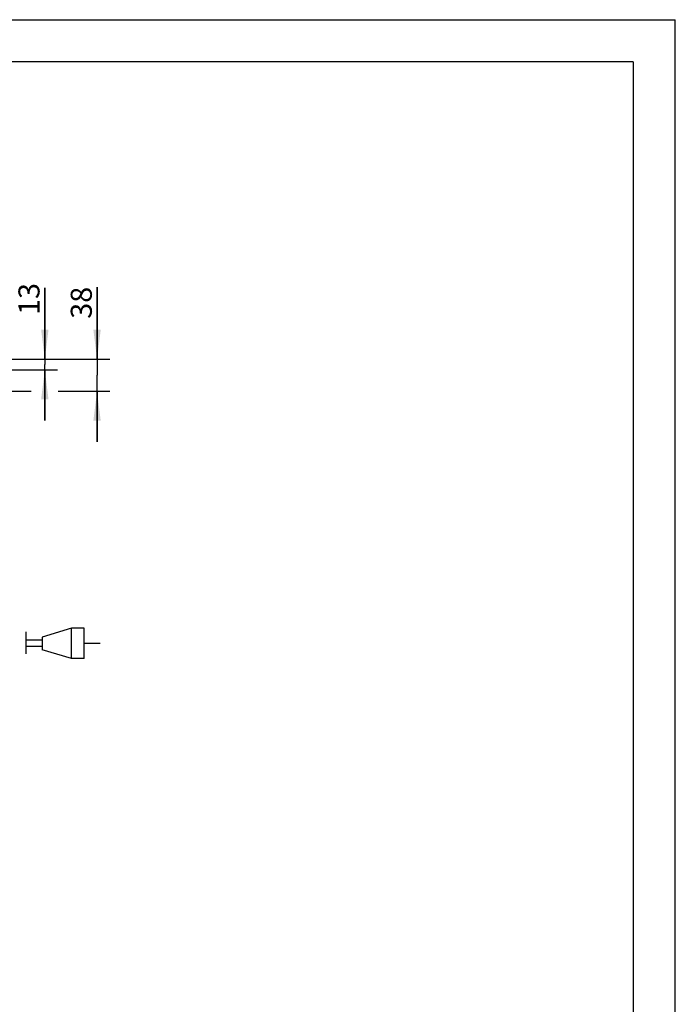
# Model space of a CAD drawing. Units: millimetres. Extents: x 0 to 210, y 0 to 297.
# Drawn here: x 132 to 210, y 180 to 297 of the extents above; entities that cross this region are included whole.
import ezdxf

# ---------------------------------------------------------------- set-up
doc = ezdxf.new("R2010")
doc.units = ezdxf.units.MM
doc.header["$LTSCALE"] = 19.36
doc.linetypes.add('PHANTOM', pattern=[0.8, 0.45, -0.05, 0.1, -0.05, 0.1, -0.05])
doc.layers.get('0').update_dxf_attribs({"linetype": 'CONTINUOUS'})
doc.layers.add('DEFAULT_3', color=7, linetype='PHANTOM')
doc.layers.add('ZEICHNUNGSBEMASSUNGEN', color=7, linetype='CONTINUOUS')
doc.styles.get("Standard").update_dxf_attribs({"font": 'txt', "width": 0.7})
doc.dimstyles.new('DIMSTYLE_3', dxfattribs={"dimtxt": 2.5, "dimasz": 3.5, "dimexe": 1.5, "dimexo": 0, "dimtad": 1, "dimdec": 3, "dimdsep": 46, "dimtxsty": 'Standard', "dimblk": '_FILLED', "dimblk1": '_FILLED', "dimblk2": '_FILLED', "dimcen": 0.09, "dimclrt": 5, "dimazin": 2, "dimtp": 0.3, "dimtm": 0.3, "dimtfac": 1, "dimtdec": 3, "dimtofl": 0, "dimtmove": 0, "dimatfit": 3, "dimldrblk": '_FILLED', "dimfxl": 1, "dimtolj": 1, "dimarcsym": 0})
doc.dimstyles.new('DIMSTYLE_4', dxfattribs={"dimtxt": 2.5, "dimasz": 3.5, "dimexe": 1.5, "dimexo": 0, "dimtad": 1, "dimdec": 0, "dimdsep": 46, "dimtxsty": 'Standard', "dimblk": '_FILLED', "dimblk1": '_FILLED', "dimblk2": '_FILLED', "dimcen": 0.09, "dimclrt": 5, "dimazin": 2, "dimtp": 0.2, "dimtm": 0.2, "dimtfac": 1, "dimtdec": 0, "dimtofl": 0, "dimtmove": 0, "dimatfit": 3, "dimldrblk": '_FILLED', "dimfxl": 1, "dimtolj": 1, "dimarcsym": 0})

# ---------------------------------------------------------------- blocks, each defined once
blk = doc.blocks.new('_FILLED')
at = {"color": 0, "linetype": 'ByBlock'}
blk.add_solid([(0, 0), (-1, 0.125), (-1, -0.125)], dxfattribs=at)
blk = doc.blocks.new('*D6')
at = {"layer": 'ZEICHNUNGSBEMASSUNGEN', "color": 2, "linetype": 'Continuous', "transparency": 16777216}
for p, q in [((135.15, 256.72), (135.15, 265.19)), ((135.15, 265.19), (135.15, 256.08)), ((120.62, 256.72), (136.65, 256.72)), ((135.15, 249.45), (135.15, 256.08)), ((120.62, 255.45), (136.65, 255.45)), ((135.15, 255.45), (135.15, 249.45))]:
    blk.add_line(p, q, dxfattribs=at)
at = {"layer": 'ZEICHNUNGSBEMASSUNGEN', "color": 2, "linetype": 'Continuous', "transparency": 16777216, "xscale": 3.5, "yscale": 3.5, "zscale": 3.5}
for p, rotation in [((135.15, 256.72), 270), ((135.15, 255.45), 90)]:
    blk.add_blockref('_FILLED', p, dxfattribs=dict(at, rotation=rotation))
at = {"layer": 'ZEICHNUNGSBEMASSUNGEN', "color": 5, "linetype": 'Continuous', "transparency": 16777216, "insert": (132.02, 261.97), "char_height": 2.5, "width": 4.8214, "attachment_point": 1, "rotation": 90, "line_spacing_factor": 0.9}
blk.add_mtext('13', dxfattribs=at)
blk = doc.blocks.new('*D7')
at = {"layer": 'ZEICHNUNGSBEMASSUNGEN', "color": 2, "linetype": 'Continuous', "transparency": 16777216}
for p, q in [((141.35, 256.72), (141.35, 265.27)), ((141.35, 265.27), (141.35, 254.82)), ((120.62, 256.72), (142.85, 256.72)), ((141.35, 246.92), (141.35, 254.82)), ((120.37, 252.92), (133.54, 252.92)), ((136.74, 252.92), (142.85, 252.92)), ((141.35, 252.92), (141.35, 246.92))]:
    blk.add_line(p, q, dxfattribs=at)
at = {"layer": 'ZEICHNUNGSBEMASSUNGEN', "color": 2, "linetype": 'Continuous', "transparency": 16777216, "xscale": 3.5, "yscale": 3.5, "zscale": 3.5}
for p, rotation in [((141.35, 256.72), 270), ((141.35, 252.92), 90)]:
    blk.add_blockref('_FILLED', p, dxfattribs=dict(at, rotation=rotation))
at = {"layer": 'ZEICHNUNGSBEMASSUNGEN', "color": 5, "linetype": 'Continuous', "transparency": 16777216, "insert": (138.23, 261.52), "char_height": 2.5, "width": 5.625, "attachment_point": 1, "rotation": 90, "line_spacing_factor": 0.9}
blk.add_mtext('38', dxfattribs=at)

msp = doc.modelspace()

# ---------------------------------------------------------------- linework, layer by layer
at = {"color": 2, "linetype": 'Continuous'}
for p in [(0, 297), (210, 0)]:
    msp.add_line(p, (210, 297), dxfattribs=at)
at = {"color": 7, "linetype": 'Continuous'}
for p, q in [((205, 292), (16, 292)), ((205, 292), (205, 5)), ((138.3199, 224.7951), (134.8199, 223.7451)), ((138.3199, 221.1951), (138.3199, 224.7951)), ((139.8199, 224.7951), (138.3199, 224.7951)), ((139.8199, 221.1951), (139.8199, 224.7951)), ((134.8124, 223.3701), (132.9097, 223.3701)), ((134.8199, 223.7451), (134.8199, 222.2451)), ((134.8199, 222.6201), (132.9097, 222.6201)), ((138.3199, 221.1951), (134.8199, 222.2451)), ((141.7199, 222.9951), (139.8199, 222.9951)), ((139.8199, 221.1951), (138.3199, 221.1951))]:
    msp.add_line(p, q, dxfattribs=at)
at = {"layer": 'DEFAULT_3', "color": 8, "linetype": 'PHANTOM'}
msp.add_line((132.9097, 224.3701), (132.9097, 221.7575), dxfattribs=at)

# ---------------------------------------------------------------- dimensions: what is measured, and where the dimension line sits
at = {"layer": 'ZEICHNUNGSBEMASSUNGEN', "color": 2, "linetype": 'Continuous'}
for base, p1, p2, angle, dimstyle, picture, middle in [((141.3504, 256.7226), (120.3671, 252.9226), (120.6171, 256.7226), 90, 'DIMSTYLE_3', '*D7', (141.3504, 263.0338)), ((135.1472, 255.4454), (120.6171, 256.7226), (120.6171, 255.4454), 270, 'DIMSTYLE_4', '*D6', (135.1472, 263.2211))]:
    dim = msp.add_linear_dim(base=base, p1=p1, p2=p2, angle=angle, dimstyle=dimstyle, dxfattribs=at)
    dim.commit()
    dim.dimension.update_dxf_attribs({"geometry": picture, "text_midpoint": middle, "dimtype": 160})

doc.saveas('drawing.dxf')
